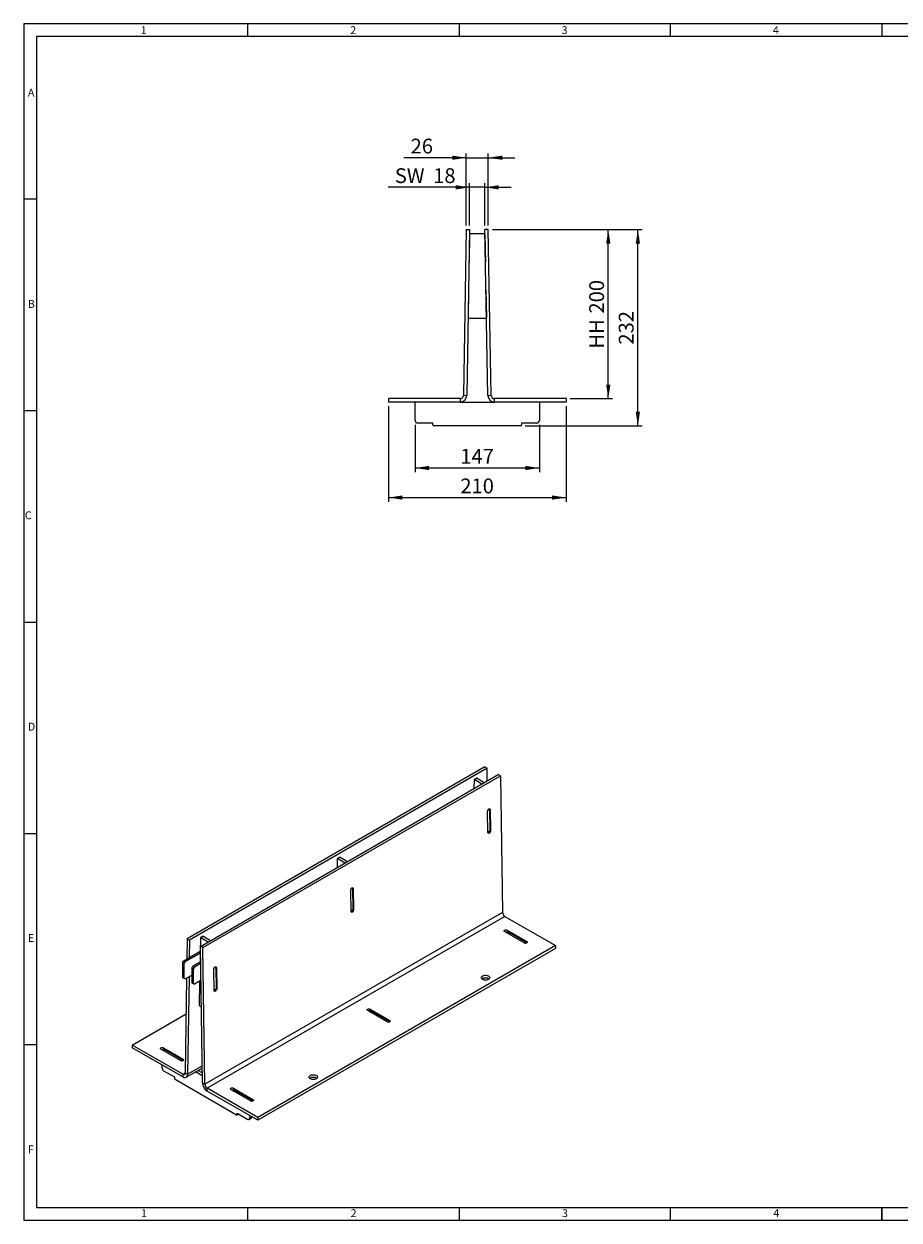
# Model space of a CAD drawing. Units: millimetres. Extents: x 7 to 413, y 7 to 290.
# Drawn here: x 7 to 214, y 7 to 290 of the extents above; entities that cross this region are included whole.
import ezdxf

# ---------------------------------------------------------------- set-up
doc = ezdxf.new("R2010")
doc.units = ezdxf.units.MM
doc.styles.add('SLDTEXTSTYLE0', font='TXT', dxfattribs={"width": 0.605})
doc.styles.add('SLDTEXTSTYLE1', font='TXT', dxfattribs={"width": 0.75})
doc.dimstyles.new('SLDDIMSTYLE0', dxfattribs={"dimtxt": 3.5, "dimasz": 3.3, "dimexe": 0, "dimexo": 0.0625, "dimgap": 0.875, "dimtad": 1, "dimdec": 0, "dimlfac": 5, "dimrnd": 1e-09, "dimzin": 12, "dimdsep": 46, "dimtxsty": 'SLDTEXTSTYLE0', "dimsah": 1, "dimcen": 0.09, "dimadec": 0, "dimazin": 0, "dimtfac": 1, "dimtdec": 1, "dimtofl": 0, "dimtmove": 0, "dimatfit": 3, "dimfxl": 0, "dimfrac": 2, "dimtolj": 1, "dimtzin": 12, "dimarcsym": 0})
doc.dimstyles.new('SLDDIMSTYLE1', dxfattribs={"dimtxt": 3.5, "dimasz": 3.3, "dimexe": 0, "dimexo": 0.0625, "dimgap": 0.875, "dimtad": 1, "dimdec": 0, "dimlfac": 5, "dimrnd": 1e-09, "dimzin": 12, "dimdsep": 46, "dimtxsty": 'SLDTEXTSTYLE0', "dimsah": 1, "dimcen": 0.09, "dimadec": 0, "dimazin": 0, "dimtfac": 1, "dimtdec": 1, "dimtofl": 0, "dimtmove": 0, "dimatfit": 3, "dimfxl": 0, "dimfrac": 2, "dimtolj": 1, "dimtzin": 12, "dimarcsym": 0})

# ---------------------------------------------------------------- blocks, each defined once
blk = doc.blocks.new('*D7')
at = {"color": 7, "linetype": 'Continuous', "lineweight": 0}
for p, q in [((117.86, 241.34), (146.26, 241.34)), ((145.26, 201.34), (145.26, 241.34)), ((136.26, 201.34), (146.26, 201.34))]:
    blk.add_line(p, q, dxfattribs=at)
for points in [[(145.26, 241.34), (144.76, 238.04), (145.76, 238.04)], [(145.26, 201.34), (145.76, 204.64), (144.76, 204.64)]]:
    blk.add_solid(points, dxfattribs=at)
at = {"color": 7, "linetype": 'Continuous', "lineweight": 0, "char_height": 3.5, "attachment_point": 1, "rotation": 90, "style": 'SLDTEXTSTYLE0'}
for s, insert in [('200', (140.75, 221.47)), ('HH ', (140.75, 213.19))]:
    blk.add_mtext(s, dxfattribs=dict(at, insert=insert))
blk = doc.blocks.new('*D8')
at = {"color": 7, "linetype": 'Continuous', "lineweight": 0}
for p, q in [((117.86, 241.34), (153.26, 241.34)), ((152.26, 194.94), (152.26, 241.34)), ((125.56, 194.94), (153.26, 194.94))]:
    blk.add_line(p, q, dxfattribs=at)
for points in [[(152.26, 241.34), (151.76, 238.04), (152.76, 238.04)], [(152.26, 194.94), (152.76, 198.24), (151.76, 198.24)]]:
    blk.add_solid(points, dxfattribs=at)
at = {"color": 7, "linetype": 'Continuous', "lineweight": 0, "insert": (147.75, 214.13), "char_height": 3.5, "attachment_point": 1, "rotation": 90, "style": 'SLDTEXTSTYLE0'}
blk.add_mtext('232', dxfattribs=at)
blk = doc.blocks.new('*D9')
at = {"color": 7, "linetype": 'Continuous', "lineweight": 0}
for p, q in [((112.46, 242.33), (112.46, 252.34)), ((116.06, 242.33), (116.06, 252.34)), ((112.46, 251.34), (93.16, 251.34)), ((116.06, 251.34), (112.46, 251.34)), ((116.06, 251.34), (122.31, 251.34))]:
    blk.add_line(p, q, dxfattribs=at)
for points in [[(112.46, 251.34), (109.16, 251.84), (109.16, 250.84)], [(116.06, 251.34), (119.36, 250.84), (119.36, 251.84)]]:
    blk.add_solid(points, dxfattribs=at)
at = {"color": 7, "linetype": 'Continuous', "lineweight": 0, "char_height": 3.5, "attachment_point": 1, "style": 'SLDTEXTSTYLE0'}
for s, insert in [('SW ', (94.75, 255.85)), ('18', (103.83, 255.85))]:
    blk.add_mtext(s, dxfattribs=dict(at, insert=insert))
blk = doc.blocks.new('*D10')
at = {"color": 7, "linetype": 'Continuous', "lineweight": 0}
for p, q in [((111.66, 258.34), (96.9, 258.34)), ((111.66, 242.34), (111.66, 259.34)), ((111.66, 258.34), (116.86, 258.34)), ((116.86, 242.34), (116.86, 259.34)), ((116.86, 258.34), (123.11, 258.34))]:
    blk.add_line(p, q, dxfattribs=at)
for points in [[(111.66, 258.34), (108.36, 258.84), (108.36, 257.84)], [(116.86, 258.34), (120.16, 257.84), (120.16, 258.84)]]:
    blk.add_solid(points, dxfattribs=at)
at = {"color": 7, "linetype": 'Continuous', "lineweight": 0, "insert": (98.49, 262.85), "char_height": 3.5, "attachment_point": 1, "style": 'SLDTEXTSTYLE0'}
blk.add_mtext('26', dxfattribs=at)
blk = doc.blocks.new('*D11')
at = {"color": 7, "linetype": 'Continuous', "lineweight": 0}
for p, q in [((99.56, 195.14), (99.56, 183.94)), ((128.96, 195.14), (128.96, 183.94)), ((99.56, 184.94), (128.96, 184.94))]:
    blk.add_line(p, q, dxfattribs=at)
for points in [[(99.56, 184.94), (102.86, 184.44), (102.86, 185.44)], [(128.96, 184.94), (125.66, 185.44), (125.66, 184.44)]]:
    blk.add_solid(points, dxfattribs=at)
at = {"color": 7, "linetype": 'Continuous', "lineweight": 0, "insert": (110.25, 189.45), "char_height": 3.5, "attachment_point": 1, "style": 'SLDTEXTSTYLE0'}
blk.add_mtext('147', dxfattribs=at)
blk = doc.blocks.new('*D12')
at = {"color": 7, "linetype": 'Continuous', "lineweight": 0}
for p, q in [((93.26, 199.54), (93.26, 176.94)), ((135.26, 199.54), (135.26, 176.94)), ((93.26, 177.94), (135.26, 177.94))]:
    blk.add_line(p, q, dxfattribs=at)
for points in [[(93.26, 177.94), (96.56, 177.44), (96.56, 178.44)], [(135.26, 177.94), (131.96, 178.44), (131.96, 177.44)]]:
    blk.add_solid(points, dxfattribs=at)
at = {"color": 7, "linetype": 'Continuous', "lineweight": 0, "insert": (110.25, 182.45), "char_height": 3.5, "attachment_point": 1, "style": 'SLDTEXTSTYLE0'}
blk.add_mtext('210', dxfattribs=at)

msp = doc.modelspace()

# ---------------------------------------------------------------- linework, layer by layer
at = {"color": 7, "linetype": 'Continuous', "lineweight": 0}
for p, q in [((413, 290), (7, 290)), ((7, 290), (7, 7)), ((60, 287), (60, 290)), ((110, 290), (110, 287)), ((160, 287), (160, 290)), ((210, 290), (210, 287)), ((410, 287), (10, 287)), ((10, 287), (10, 10)), ((10, 248.5), (7, 248.5)), ((110.18, 201.34), (110.18, 200.54)), ((110.98, 202.13), (111.78, 202.11)), ((116.75, 202.11), (117.55, 202.13)), ((118.35, 200.54), (118.35, 201.34)), ((7, 198.5), (10, 198.5)), ((7, 148.5), (10, 148.5)), ((113.65, 111.21), (114.22, 111.54)), ((116.75, 103.97), (117.16, 104.21)), ((117.3, 104.12), (117.16, 104.2)), ((117.38, 99.05), (117.24, 99.13)), ((7, 98.5), (10, 98.5)), ((81.27, 92.52), (81.83, 92.84)), ((84.36, 85.28), (84.77, 85.52)), ((84.92, 85.42), (84.78, 85.5)), ((120.22, 79.8), (49.79, 39.15)), ((84.99, 80.35), (84.85, 80.43)), ((120.79, 78.84), (50.36, 38.18)), ((48.88, 73.82), (49.45, 74.15)), ((121.32, 74.95), (121.32, 75.61)), ((121.35, 74.9), (121.66, 75.08)), ((125.31, 72.62), (125.62, 72.8)), ((125.7, 72.51), (125.76, 72.55)), ((125.96, 72.58), (125.96, 72.93)), ((48.69, 70.18), (48.33, 70.38)), ((48.69, 70.18), (48.69, 68.05)), ((51.97, 66.58), (52.39, 66.82)), ((52.53, 66.73), (52.39, 66.81)), ((52.61, 61.66), (52.47, 61.73)), ((88.93, 56.26), (88.93, 56.91)), ((88.96, 56.21), (89.27, 56.39)), ((92.92, 53.92), (93.23, 54.1)), ((93.31, 53.82), (93.37, 53.86)), ((93.57, 53.89), (93.57, 54.23)), ((10, 48.5), (7, 48.5)), ((40, 47.11), (40, 47.77)), ((40.03, 47.06), (40.34, 47.24)), ((43.99, 44.78), (44.3, 44.96)), ((44.38, 44.67), (44.44, 44.71)), ((44.64, 44.74), (44.64, 45.09)), ((45.71, 41.49), (49.17, 43.48)), ((44.58, 41.51), (45.15, 41.84)), ((44.58, 41.51), (44.58, 40.86)), ((45.15, 41.83), (45.71, 41.49)), ((49.23, 39.46), (49.79, 39.15)), ((50.36, 37.53), (50.36, 38.18)), ((56.55, 37.56), (56.55, 38.21)), ((56.58, 37.51), (56.89, 37.69)), ((60.54, 35.23), (60.85, 35.41)), ((60.92, 35.12), (60.99, 35.16)), ((61.19, 35.19), (61.19, 35.54)), ((57.45, 31.98), (57.74, 32.14)), ((60.42, 31.08), (60.98, 31.4)), ((10, 10), (223, 10)), ((60, 7), (60, 10)), ((110, 10), (110, 7)), ((160, 7), (160, 10)), ((210, 7), (210, 10)), ((210, 10), (210, 7)), ((7, 7), (227.8, 7))]:
    msp.add_line(p, q, dxfattribs=at)
at = {"color": 7, "linetype": 'Continuous', "lineweight": 15}
for p, q in [((111.66, 241.34), (110.98, 202.13)), ((111.66, 241.34), (112.46, 241.33)), ((112.46, 241.33), (111.78, 202.11)), ((116.86, 241.34), (116.06, 241.33)), ((116.75, 202.11), (116.06, 241.33)), ((117.55, 202.13), (116.86, 241.34)), ((112.44, 240.13), (112.33, 233.63)), ((115.88, 240.33), (112.64, 240.33)), ((116.08, 240.13), (116.2, 233.63)), ((112.21, 227.03), (112.1, 220.53)), ((116.31, 227.03), (116.43, 220.53)), ((116.23, 220.33), (112.3, 220.33)), ((93.26, 201.34), (93.26, 200.54)), ((110.18, 201.34), (93.26, 201.34)), ((135.26, 201.34), (118.35, 201.34)), ((135.26, 201.34), (135.26, 200.54)), ((110.18, 200.54), (93.26, 200.54)), ((99.56, 196.14), (99.56, 200.54)), ((110.18, 200.54), (118.35, 200.54)), ((135.26, 200.54), (118.35, 200.54)), ((128.96, 200.54), (128.96, 196.14)), ((103.76, 195.54), (100.16, 195.54)), ((103.76, 195.14), (103.76, 195.54)), ((128.36, 195.54), (124.76, 195.54)), ((124.76, 195.54), (124.76, 195.14)), ((124.56, 194.94), (103.96, 194.94)), ((116.06, 114.23), (45.63, 73.57)), ((116.62, 113.89), (46.2, 73.23)), ((116.06, 114.23), (116.62, 113.89)), ((116.58, 110.92), (116.62, 113.89)), ((48.74, 71.76), (119.17, 112.42)), ((49.31, 71.45), (119.74, 112.1)), ((113.51, 111.13), (113.48, 109.14)), ((114.12, 111.55), (113.55, 111.22)), ((113.65, 111.21), (115.37, 110.22)), ((114.22, 111.54), (115.93, 110.55)), ((119.74, 112.1), (119.17, 112.42)), ((119.74, 112.1), (120.22, 79.8)), ((116.78, 98.7), (116.71, 103.78)), ((117.16, 104.2), (117.24, 99.13)), ((117.3, 104.12), (117.38, 99.05)), ((116.78, 98.85), (117.24, 99.11)), ((116.78, 98.77), (117.17, 98.99)), ((81.13, 92.44), (81.1, 90.44)), ((81.73, 92.85), (81.17, 92.53)), ((81.27, 92.52), (82.98, 91.53)), ((81.83, 92.84), (83.55, 91.85)), ((84.4, 80.01), (84.32, 85.08)), ((84.78, 85.5), (84.85, 80.43)), ((84.92, 85.42), (84.99, 80.35)), ((84.4, 80.15), (84.85, 80.41)), ((84.4, 80.07), (84.78, 80.3)), ((120.79, 78.84), (132.75, 71.93)), ((48.74, 73.74), (48.69, 70.48)), ((49.35, 74.16), (48.78, 73.83)), ((48.88, 73.82), (50.59, 72.83)), ((49.45, 74.15), (51.16, 73.16)), ((125.36, 72.58), (120.73, 75.26)), ((121.56, 75.09), (121.29, 74.94)), ((121.32, 75.61), (125.96, 72.93)), ((125.62, 72.8), (121.66, 75.08)), ((45.63, 73.57), (45.56, 68.78)), ((45.63, 73.57), (46.2, 73.23)), ((46.2, 73.23), (46.13, 69.11)), ((49.31, 71.45), (48.74, 71.76)), ((49.23, 39.46), (48.74, 71.76)), ((49.79, 39.15), (49.31, 71.45)), ((132.75, 71.93), (62.32, 31.27)), ((132.75, 71.28), (62.32, 30.62)), ((125.76, 72.52), (125.76, 72.55)), ((132.75, 71.93), (132.75, 71.28)), ((44.51, 67.85), (44.8, 68.34)), ((44.8, 68.34), (48.33, 70.38)), ((44.8, 68.34), (45.15, 68.14)), ((45.15, 68.14), (44.87, 67.65)), ((45.15, 68.14), (48.69, 70.18)), ((48.8, 68.12), (46.99, 67.07)), ((44.87, 67.65), (44.51, 67.85)), ((44.51, 67.85), (44.51, 64.42)), ((44.87, 67.65), (44.87, 64.22)), ((46.71, 66.59), (46.99, 67.07)), ((47.06, 66.38), (46.71, 66.59)), ((46.71, 66.59), (46.71, 63.16)), ((46.99, 67.07), (47.34, 66.87)), ((47.34, 66.87), (47.06, 66.38)), ((47.06, 66.38), (47.06, 62.95)), ((48.8, 67.71), (47.34, 66.87)), ((52.01, 61.31), (51.94, 66.39)), ((52.39, 66.81), (52.47, 61.73)), ((52.53, 66.73), (52.61, 61.66)), ((44.51, 64.42), (44.87, 64.22)), ((44.8, 64.26), (44.51, 64.42)), ((45.15, 64.05), (44.8, 64.26)), ((44.87, 64.22), (45.15, 64.05)), ((45.15, 64.05), (46.71, 64.95)), ((45.49, 64.25), (45.15, 41.83)), ((46.06, 64.58), (45.71, 41.49)), ((46.71, 63.16), (47.06, 62.95)), ((46.99, 62.99), (46.71, 63.16)), ((47.34, 62.79), (46.99, 62.99)), ((47.06, 62.95), (47.34, 62.79)), ((48.86, 63.67), (47.34, 62.79)), ((48.58, 63.13), (48.5, 57.88)), ((48.56, 63.49), (48.55, 63.3)), ((48.58, 63.13), (48.58, 63.13)), ((52.01, 61.45), (52.47, 61.72)), ((52.01, 61.38), (52.4, 61.6)), ((48.64, 57.63), (48.96, 57.45)), ((88.93, 56.91), (93.57, 54.23)), ((32.62, 48.42), (45.36, 55.77)), ((92.98, 53.89), (88.34, 56.57)), ((89.17, 56.4), (88.9, 56.24)), ((93.23, 54.1), (89.27, 56.39)), ((93.37, 53.82), (93.37, 53.86)), ((32.62, 48.42), (32.62, 47.77)), ((44.58, 41.51), (32.62, 48.42)), ((44.58, 40.86), (32.62, 47.77)), ((44.05, 44.74), (39.41, 47.42)), ((40.24, 47.25), (39.97, 47.1)), ((40, 47.77), (44.64, 45.09)), ((44.3, 44.96), (40.34, 47.24)), ((39.63, 43.72), (39.63, 43.08)), ((44.44, 44.68), (44.44, 44.71)), ((45.38, 40.78), (49.17, 42.97)), ((40.06, 42.34), (42.6, 40.87)), ((42.6, 40.87), (42.6, 40.55)), ((42.75, 40.3), (57.31, 31.89)), ((49.2, 41.15), (47.61, 42.07)), ((49.19, 41.81), (48.18, 42.39)), ((62.32, 31.27), (50.36, 38.18)), ((62.32, 30.62), (50.36, 37.53)), ((60.59, 35.19), (55.95, 37.87)), ((56.79, 37.7), (56.52, 37.55)), ((56.55, 38.21), (61.19, 35.54)), ((60.85, 35.41), (56.89, 37.69)), ((60.99, 35.13), (60.99, 35.16)), ((57.41, 31.88), (57.8, 32.1)), ((57.45, 32.3), (60, 30.83)), ((57.45, 31.98), (57.45, 32.3)), ((60.42, 31.08), (60.42, 31.71)), ((62.32, 31.27), (62.32, 30.62)), ((60.3, 30.8), (60.87, 31.13))]:
    msp.add_line(p, q, dxfattribs=at)
at = {"color": 7, "linetype": 'Continuous', "lineweight": 15, "flags": 128}
for points in [[(116.71, 103.78), (116.73, 103.92), (116.79, 104.07), (116.89, 104.2), (117, 104.29), (117.11, 104.33), (117.21, 104.31), (117.28, 104.24), (117.3, 104.12)], [(117.38, 99.05), (117.36, 98.9), (117.29, 98.75), (117.2, 98.62), (117.09, 98.53), (116.97, 98.49), (116.87, 98.51), (116.81, 98.59), (116.78, 98.7)], [(84.32, 85.08), (84.34, 85.23), (84.41, 85.38), (84.5, 85.51), (84.61, 85.6), (84.73, 85.64), (84.83, 85.62), (84.89, 85.54), (84.92, 85.42)], [(84.99, 80.35), (84.97, 80.21), (84.91, 80.06), (84.81, 79.93), (84.7, 79.83), (84.59, 79.79), (84.49, 79.81), (84.42, 79.89), (84.4, 80.01)], [(120.73, 75.26), (120.63, 75.34), (120.6, 75.43), (120.63, 75.53), (120.73, 75.61), (120.86, 75.66), (121.02, 75.68), (121.18, 75.66), (121.32, 75.61)], [(121.17, 75.01), (121.18, 75), (121.32, 74.95)], [(125.96, 72.93), (126.05, 72.85), (126.08, 72.76), (126.05, 72.66), (125.96, 72.58), (125.82, 72.53), (125.66, 72.51), (125.5, 72.53), (125.36, 72.58)], [(51.94, 66.39), (51.96, 66.53), (52.02, 66.68), (52.12, 66.81), (52.23, 66.9), (52.34, 66.94), (52.44, 66.92), (52.51, 66.85), (52.53, 66.73)], [(48.55, 63.3), (48.58, 63.18), (48.58, 63.17)], [(115.49, 63.93), (115.33, 64.06), (115.23, 64.2), (115.2, 64.36), (115.25, 64.51), (115.36, 64.66), (115.54, 64.77), (115.77, 64.86), (116.03, 64.91), (116.3, 64.91), (116.57, 64.88), (116.8, 64.8), (117, 64.69), (117.13, 64.55), (117.2, 64.4), (117.19, 64.24), (117.1, 64.09), (116.95, 63.96), (116.75, 63.86), (116.5, 63.79), (116.23, 63.76), (115.96, 63.78), (115.71, 63.84), (115.49, 63.93)], [(52.61, 61.66), (52.59, 61.51), (52.52, 61.36), (52.43, 61.23), (52.32, 61.14), (52.2, 61.1), (52.1, 61.12), (52.04, 61.19), (52.01, 61.31)], [(88.34, 56.57), (88.25, 56.65), (88.22, 56.74), (88.25, 56.83), (88.34, 56.91), (88.48, 56.96), (88.64, 56.98), (88.8, 56.96), (88.93, 56.91)], [(88.78, 56.31), (88.8, 56.31), (88.93, 56.26)], [(93.57, 54.23), (93.66, 54.15), (93.7, 54.06), (93.66, 53.97), (93.57, 53.89), (93.44, 53.84), (93.28, 53.82), (93.12, 53.84), (92.98, 53.89)], [(39.41, 47.42), (39.32, 47.5), (39.29, 47.59), (39.32, 47.69), (39.41, 47.77), (39.54, 47.82), (39.71, 47.84), (39.87, 47.82), (40, 47.77)], [(39.85, 47.17), (39.87, 47.16), (40, 47.11)], [(44.64, 45.09), (44.73, 45.01), (44.76, 44.92), (44.73, 44.82), (44.64, 44.74), (44.5, 44.69), (44.34, 44.67), (44.18, 44.69), (44.05, 44.74)], [(74.76, 40.42), (74.6, 40.54), (74.5, 40.69), (74.47, 40.85), (74.52, 41), (74.63, 41.14), (74.81, 41.26), (75.04, 41.35), (75.3, 41.39), (75.57, 41.4), (75.84, 41.36), (76.08, 41.29), (76.27, 41.17), (76.4, 41.04), (76.47, 40.89), (76.46, 40.73), (76.37, 40.58), (76.22, 40.45), (76.02, 40.34), (75.77, 40.28), (75.51, 40.25), (75.23, 40.27), (74.98, 40.32), (74.76, 40.42)], [(55.95, 37.87), (55.86, 37.95), (55.83, 38.04), (55.86, 38.13), (55.95, 38.21), (56.09, 38.27), (56.25, 38.28), (56.41, 38.27), (56.55, 38.21)], [(56.39, 37.62), (56.41, 37.61), (56.55, 37.56)], [(61.19, 35.54), (61.28, 35.46), (61.31, 35.36), (61.28, 35.27), (61.19, 35.19), (61.05, 35.14), (60.89, 35.12), (60.73, 35.14), (60.59, 35.19)]]:
    msp.add_lwpolyline(points, dxfattribs=at)
at = {"color": 7, "linetype": 'Continuous', "lineweight": 15}
for centre, radius, start, end in [((112.64, 240.13), 0.2, 90, 179), ((115.88, 240.13), 0.2, 1, 90), ((112.3, 220.53), 0.2, 179, 270), ((116.23, 220.53), 0.2, 270, 1), ((110.18, 202.14), 0.8, 270, 359), ((110.18, 202.14), 1.6, 270, 359), ((118.35, 202.14), 1.6, 181, 270), ((118.35, 202.14), 0.8, 181, 270), ((100.16, 196.14), 0.6, 180, 270), ((128.36, 196.14), 0.6, 270, 0), ((103.96, 195.14), 0.2, 180, 270), ((124.56, 195.14), 0.2, 270, 0), ((113.6, 111.14), 0.087, 50.5632, 187.7157), ((114.16, 111.46), 0.0961, 52.8179, 115.8716), ((81.21, 92.45), 0.087, 50.5632, 187.7157), ((81.78, 92.77), 0.0961, 52.8179, 115.8716), ((121.45, 79.87), 1.23, 183.2297, 237.3477), ((48.83, 73.75), 0.087, 50.5632, 187.7157), ((49.39, 74.07), 0.0961, 52.8179, 115.8716), ((121.6, 75), 0.101, 54.3824, 114.3071), ((125.45, 72.54), 0.307, 2.6055, 57.3945), ((48.75, 69.59), 0.89, 88.9471, 117.6422), ((48.76, 70.04), 0.15, 85.9656, 117.5359), ((116.2, 62.84), 1.43, 54.8726, 125.1274), ((48.81, 57.89), 0.307, 181.9773, 237.4454), ((89.22, 56.3), 0.101, 54.3824, 114.3071), ((93.07, 53.84), 0.307, 2.6055, 57.3945), ((40.28, 47.16), 0.101, 54.3824, 114.3071), ((40.56, 43.12), 0.922, 182.6055, 237.3945), ((44.14, 44.7), 0.307, 2.6055, 57.3945), ((42.91, 40.56), 0.307, 182.6055, 237.3945), ((44.8, 41.78), 0.348, 230.5632, 7.7157), ((45.02, 41.4), 0.696, 230.5632, 7.7157), ((75.47, 39.33), 1.43, 54.8726, 125.1274), ((51.69, 39.6), 2.47, 183.2297, 237.3477), ((51.02, 39.22), 1.23, 183.2297, 237.3477), ((56.83, 37.61), 0.101, 54.3824, 114.3071), ((60.68, 35.15), 0.307, 2.6055, 57.3945), ((57.37, 31.96), 0.0873, 230.7967, 9.214), ((60.7, 31.37), 0.291, 304.7978, 4.0257), ((60.17, 31.04), 0.262, 230.7967, 9.214)]:
    msp.add_arc(centre, radius, start, end, dxfattribs=at)

# ---------------------------------------------------------------- texts
at = {"color": 7, "linetype": 'Continuous', "lineweight": 0, "char_height": 1.85, "attachment_point": 1, "style": 'SLDTEXTSTYLE1'}
for s, insert in [('1', (34.63, 289.46)), ('2', (84.21, 289.46)), ('3', (134.21, 289.46)), ('4', (184.21, 289.46)), ('A', (7.93, 274.67)), ('B', (7.93, 224.67)), ('C', (7.22, 174.67)), ('D', (7.93, 124.67)), ('E', (7.93, 74.67)), ('F', (7.93, 24.67)), ('1', (34.72, 9.56)), ('2', (84.3, 9.56)), ('3', (134.3, 9.56)), ('4', (184.3, 9.56))]:
    msp.add_mtext(s, dxfattribs=dict(at, insert=insert))

# ---------------------------------------------------------------- dimensions: what is measured, and where the dimension line sits
at = {"color": 7, "linetype": 'Continuous', "lineweight": 0}
for base, p1, p2, dimstyle, picture, middle in [((116.86, 258.34), (111.66, 241.34), (116.86, 241.34), 'SLDDIMSTYLE1', '*D10', (101.16, 258.34)), ((135.26, 177.94), (93.26, 200.54), (135.26, 200.54), 'SLDDIMSTYLE0', '*D12', (114.26, 177.94)), ((128.96, 184.94), (99.56, 196.14), (128.96, 196.14), 'SLDDIMSTYLE0', '*D11', (114.26, 184.94))]:
    dim = msp.add_linear_dim(base=base, p1=p1, p2=p2, dimstyle=dimstyle, dxfattribs=at)
    dim.commit()
    dim.dimension.update_dxf_attribs({"geometry": picture, "text_midpoint": middle, "dimtype": 160})
dim = msp.add_linear_dim(base=(112.46, 251.34), p1=(116.06, 241.33), p2=(112.46, 241.33), text='SW <>', dimstyle='SLDDIMSTYLE1', dxfattribs=at)
dim.commit()
dim.dimension.update_dxf_attribs({"geometry": '*D9', "text_midpoint": (101.96, 251.34), "dimtype": 160})
dim = msp.add_linear_dim(base=(145.26, 241.34), p1=(135.26, 201.34), p2=(116.86, 241.34), angle=90, text='HH <>', dimstyle='SLDDIMSTYLE0', dxfattribs=at)
dim.commit()
dim.dimension.update_dxf_attribs({"geometry": '*D7', "text_midpoint": (145.26, 221.34), "dimtype": 160})
dim = msp.add_linear_dim(base=(152.26, 241.34), p1=(124.56, 194.94), p2=(116.86, 241.34), angle=90, dimstyle='SLDDIMSTYLE0', dxfattribs=at)
dim.commit()
dim.dimension.update_dxf_attribs({"geometry": '*D8', "text_midpoint": (152.26, 218.14), "dimtype": 160})

doc.saveas('drawing.dxf')
